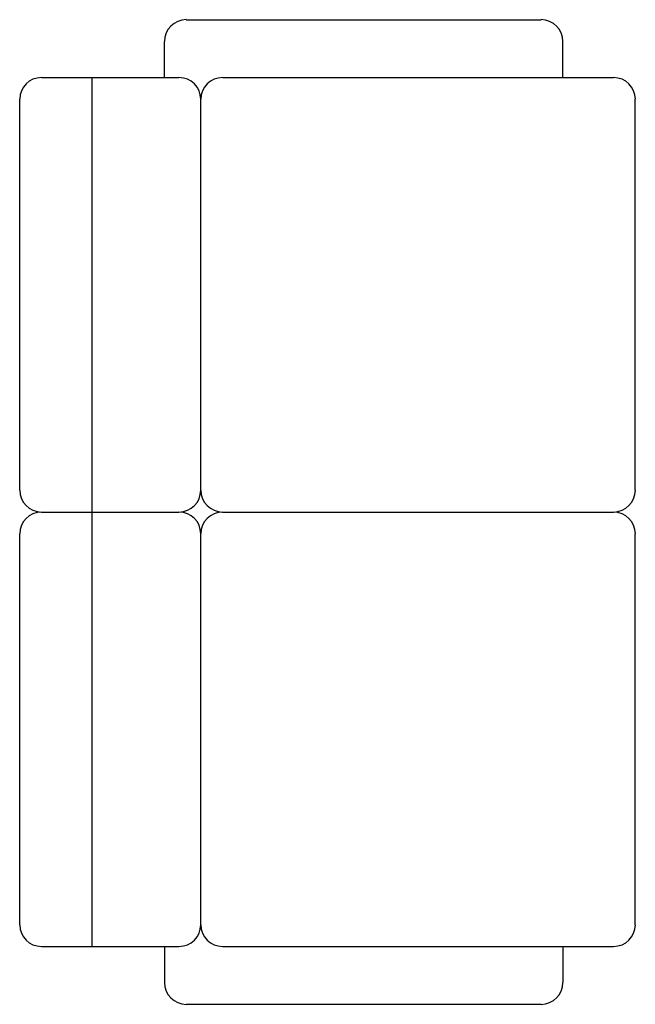
# Model space of a CAD drawing. Extents: x 0 to 0.86, y -0.69 to 0.69.
import ezdxf

# ---------------------------------------------------------------- set-up
doc = ezdxf.new("R2010")
doc.units = 0
doc.header["$MEASUREMENT"] = 0

msp = doc.modelspace()

# ---------------------------------------------------------------- linework, layer by layer
for p, q in [((0.2335, 0.6903), (0.731, 0.6903)), ((0.203, 0.6091), (0.203, 0.6599)), ((0.7614, 0.6091), (0.7614, 0.6599)), ((0.0305, 0.6091), (0.2233, 0.6091)), ((0.1015, -0.6091), (0.1015, 0.6091)), ((0.2843, 0.6091), (0.8325, 0.6091)), ((0, 0.0305), (0, 0.5787)), ((0.2538, 0.0305), (0.2538, 0.5787)), ((0.8629, 0.0305), (0.8629, 0.5787)), ((0.0305, 0), (0.1015, 0)), ((0.1015, 0), (0.2233, 0)), ((0.2843, 0), (0.8325, 0)), ((0, -0.5787), (0, -0.0305)), ((0.2538, -0.5787), (0.2538, -0.0305)), ((0.8629, -0.5787), (0.8629, -0.0305)), ((0.0305, -0.6091), (0.2233, -0.6091)), ((0.203, -0.6091), (0.203, -0.6599)), ((0.2843, -0.6091), (0.8325, -0.6091)), ((0.7614, -0.6091), (0.7614, -0.6599)), ((0.2335, -0.6903), (0.731, -0.6903))]:
    msp.add_line(p, q)
for centre, start, end in [((0.2335, 0.6599), 90, 180), ((0.731, 0.6599), 0, 90), ((0.0305, 0.5787), 90, 180), ((0.2233, 0.5787), 0, 90), ((0.2843, 0.5787), 90, 180), ((0.8325, 0.5787), 0, 90), ((0.0305, 0.0305), 180, 270), ((0.2233, 0.0305), 270, 0), ((0.2843, 0.0305), 180, 270), ((0.8325, 0.0305), 270, 0), ((0.0305, -0.0305), 90, 180), ((0.2233, -0.0305), 0, 90), ((0.2843, -0.0305), 90, 180), ((0.8325, -0.0305), 0, 90), ((0.0305, -0.5787), 180, 270), ((0.2233, -0.5787), 270, 0), ((0.2843, -0.5787), 180, 270), ((0.8325, -0.5787), 270, 0), ((0.2335, -0.6599), 180, 270), ((0.731, -0.6599), 270, 0)]:
    msp.add_arc(centre, 0.0305, start, end)

doc.saveas('drawing.dxf')
